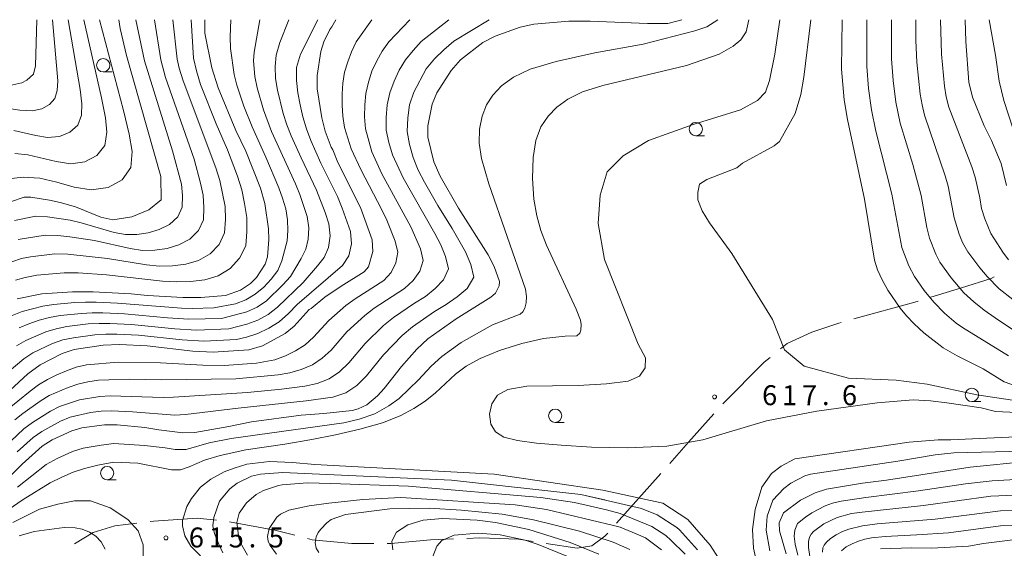
# Model space of a CAD drawing. Units: millimetres. Extents: x -66000 to -64000, y 21000 to 22500.
# Drawn here: x -64671 to -64486, y 22401 to 22500 of the extents above; entities that cross this region are included whole.
import ezdxf

# ---------------------------------------------------------------- set-up
doc = ezdxf.new("R2010")
doc.units = ezdxf.units.MM
for name, color, linetype, lineweight in [('110600_大字・町・丁目界', 7, 'Continuous', 20), ('633100_広葉樹林', 7, 'Continuous', 9), ('710100_等高線（計曲線）', 7, 'Continuous', 20), ('710200_等高線（主曲線）', 7, 'Continuous', 9), ('731200_図化機測定による標高点', 7, 'Continuous', 20), ('731207_図化機測定による標高点（注記）', 7, 'Continuous', 20)]:
    doc.layers.add(name, color=color, linetype=linetype, lineweight=lineweight)
doc.styles.add('Style-WORKING', font='txt')

msp = doc.modelspace()

# ---------------------------------------------------------------- linework, layer by layer
at = {"layer": '110600_大字・町・丁目界'}
msp.add_line((-64550.11, 22414.78), (-64558.42, 22405.45), dxfattribs=at)
at = {"layer": '110600_大字・町・丁目界', "flags": 128}
for points in [[(-64487.49, 22451.7), (-64488.05, 22451.37), (-64493.59, 22449.67), (-64499.38, 22447.89)], [(-64501.77, 22447.16), (-64502.4, 22446.96), (-64513.81, 22443.8)], [(-64516.21, 22443.13), (-64516.64, 22443.01), (-64521.73, 22441.31), (-64526.36, 22439.17), (-64527.59, 22438.16)], [(-64529.53, 22436.58), (-64530.66, 22435.66), (-64538.45, 22427.87), (-64538.46, 22427.85)], [(-64540.13, 22425.98), (-64544.89, 22420.63), (-64548.44, 22416.65)], [(-64633.61, 22405.99), (-64637.22, 22406.39), (-64645.35, 22405.83), (-64646.06, 22405.74)], [(-64648.54, 22405.44), (-64652.7, 22404.92), (-64656.77, 22403.68), (-64660.25, 22401.59)], [(-64618.89, 22403.17), (-64622.64, 22404.13), (-64631.13, 22405.7)], [(-64574.1, 22402.01), (-64576.87, 22402.44), (-64584.11, 22402.67), (-64586.57, 22402.58)], [(-64560.09, 22403.58), (-64560.6, 22403), (-64563.09, 22401.2), (-64565.8, 22400.74), (-64571.63, 22401.64)], [(-64604.03, 22401.65), (-64608.18, 22401.65), (-64615.63, 22402.33), (-64616.47, 22402.54)], [(-64589.06, 22402.48), (-64593.37, 22402.33), (-64600.83, 22401.65), (-64601.53, 22401.65)]]:
    msp.add_lwpolyline(points, dxfattribs=at)
at = {"layer": '633100_広葉樹林'}
for p, q in [((-64654.87, 22490.19), (-64653.21, 22490.19)), ((-64543.53, 22478.2), (-64541.87, 22478.2)), ((-64491.65, 22428.28), (-64489.99, 22428.28)), ((-64569.96, 22424.37), (-64568.29, 22424.37)), ((-64654.14, 22413.6), (-64652.47, 22413.6))]:
    msp.add_line(p, q, dxfattribs=at)
for centre in [(-64654.87, 22491.44), (-64543.53, 22479.45), (-64491.65, 22429.53), (-64569.96, 22425.62), (-64654.14, 22414.85)]:
    msp.add_circle(centre, 1.25, dxfattribs=at)
at = {"layer": '710100_等高線（計曲線）', "flags": 128}
for points in [[(-64675.56, 22411.05), (-64670.13, 22416.53), (-64666.33, 22419.89), (-64664.47, 22421.09), (-64660.79, 22422.79), (-64658.88, 22423.36), (-64654.64, 22423.92), (-64652.26, 22423.92), (-64647.07, 22423.38), (-64644.45, 22422.96), (-64639.89, 22422.43), (-64637.66, 22422.5), (-64631.29, 22423.6), (-64627, 22424.46), (-64617.68, 22425.71), (-64613.44, 22426.02), (-64608.09, 22426.59), (-64606.99, 22426.92), (-64605.32, 22427.65), (-64603.35, 22429.34), (-64602.06, 22430.74), (-64598.8, 22434.88), (-64595.94, 22438.13), (-64593.86, 22440.06), (-64588.57, 22443.83), (-64582.04, 22447.86), (-64581.18, 22448.67), (-64580.45, 22449.99), (-64580.42, 22450.8), (-64581.42, 22453.64), (-64582.55, 22455.83), (-64588.1, 22464.58), (-64591.58, 22470.61), (-64592.73, 22473.29), (-64593.87, 22477.96), (-64593.9, 22480.05), (-64593.06, 22484.16), (-64592.19, 22486.25), (-64589.52, 22490.47), (-64587.74, 22492.46), (-64583.53, 22495.69), (-64581.22, 22496.88), (-64576.53, 22498.58), (-64573.98, 22499.14), (-64567.36, 22499.71), (-64563.39, 22499.75), (-64552.59, 22499.31), (-64548.76, 22499.31), (-64546.17, 22500)], [(-64611.18, 22500), (-64611.9, 22498.66), (-64612.3, 22498.14), (-64613.41, 22495.87), (-64613.99, 22494.04), (-64614.67, 22489.55), (-64614.66, 22487.03), (-64613.83, 22481.59), (-64613.17, 22479.06), (-64612.06, 22476.09), (-64611.72, 22475.58), (-64610.79, 22473.21), (-64606.52, 22464.75), (-64604.32, 22458.63), (-64604.2, 22456.44), (-64605.02, 22453.57), (-64605.82, 22452.65), (-64610.18, 22449.96), (-64613.24, 22447.87), (-64615.8, 22445.77), (-64616.17, 22445.57), (-64619.01, 22442.47), (-64620.7, 22441.07), (-64624.94, 22438.72), (-64627.52, 22438.01), (-64634.23, 22437.57), (-64638.02, 22437.74), (-64646.59, 22438.75), (-64651.83, 22439.02), (-64654.86, 22438.88), (-64660.33, 22438.03), (-64662.59, 22437.31), (-64666.75, 22435.15), (-64669.02, 22433.48), (-64675.02, 22428.07)], [(-64667.35, 22500), (-64667.63, 22491.33), (-64667.97, 22489.78), (-64669.24, 22488.64), (-64670.17, 22488.17), (-64672.43, 22487.62)], [(-64651.97, 22500), (-64651.71, 22498.35), (-64650.53, 22493.27), (-64644.06, 22470.52), (-64643.98, 22466.16), (-64646.28, 22464.27), (-64649.49, 22462.96), (-64653.07, 22462.44), (-64655.34, 22462.9), (-64660.11, 22464.84), (-64662.94, 22465.68), (-64664.99, 22466.13), (-64668.48, 22466.68), (-64669.75, 22466.64), (-64672.31, 22465.8)], [(-64635.81, 22500), (-64635.76, 22497.47), (-64634.49, 22490.98), (-64633.27, 22487.19), (-64629.94, 22479.2), (-64628.11, 22475.29), (-64625.32, 22468.39), (-64624.52, 22465.51), (-64623.8, 22460.71), (-64623.74, 22458.71), (-64624.03, 22455.45), (-64624.42, 22454.09), (-64626.09, 22451.56), (-64627.23, 22450.45), (-64629.05, 22449.18), (-64631.93, 22448.2), (-64636.56, 22447.8), (-64639.93, 22447.8), (-64646.53, 22448.2), (-64649.62, 22448.52), (-64656.78, 22448.92), (-64660.64, 22448.92), (-64666.38, 22448.52), (-64671.02, 22447.59)], [(-64516.03, 22500), (-64516.14, 22490.68), (-64515.68, 22484.98), (-64515.04, 22481.26), (-64511.84, 22466.29), (-64509.95, 22454.82), (-64509.39, 22453.01), (-64508.54, 22451.15), (-64507.44, 22449.2), (-64505.11, 22445.82), (-64503.93, 22444.38), (-64502.48, 22442.85), (-64500.67, 22441.19), (-64497.05, 22438.4), (-64494.43, 22436.89), (-64489.53, 22434.45), (-64485.58, 22431.96), (-64483.11, 22431.13)], [(-64485.14, 22468.88), (-64486.18, 22472.99), (-64487.99, 22477.33), (-64489.34, 22480.09), (-64491.56, 22485.48), (-64492.2, 22488.25), (-64492.79, 22495.88), (-64492.91, 22500)], [(-64480.76, 22417.08), (-64491.96, 22415.96), (-64507.67, 22413.53), (-64512.19, 22412.98), (-64518.95, 22411.84), (-64521.13, 22411.17), (-64523.87, 22409.77), (-64527.03, 22407.36), (-64527.86, 22405.5), (-64527.8, 22404.01), (-64526.56, 22399.69)], [(-64612.13, 22412.88), (-64616.52, 22413.02), (-64621.25, 22412.64), (-64621.91, 22412.49), (-64624.74, 22411.56), (-64626.14, 22410.8), (-64627.98, 22409.27), (-64629.34, 22407.35), (-64629.74, 22405.59), (-64629.42, 22402.62), (-64629.08, 22401.75), (-64627.74, 22399.44)], [(-64545.55, 22399.59), (-64548.2, 22402.23), (-64549.18, 22403.12), (-64551.78, 22404.81), (-64557.74, 22407.25), (-64560.29, 22407.94), (-64566.35, 22409.31), (-64572.67, 22410.26), (-64597.5, 22412.42), (-64612.13, 22412.88)], [(-64508.8, 22400.62), (-64502.92, 22400.79), (-64499.15, 22400.72), (-64492.28, 22401.15), (-64489.45, 22401.63), (-64483.94, 22402.31)]]:
    msp.add_lwpolyline(points, dxfattribs=at)
at = {"layer": '710200_等高線（主曲線）', "flags": 128}
for points in [[(-64678.26, 22404.17), (-64669.93, 22409.88), (-64664.82, 22412.99), (-64662.65, 22414.09), (-64660.54, 22414.99), (-64658.37, 22415.71), (-64655.9, 22416.32), (-64652.89, 22416.9), (-64648.35, 22416.71), (-64642.03, 22415.49), (-64640.37, 22415.49), (-64638.7, 22416.05), (-64635.82, 22417.26), (-64632.93, 22418.15), (-64628.08, 22419.24), (-64620.73, 22420.29), (-64615.67, 22421.14), (-64611.22, 22422.02), (-64606.63, 22423.08), (-64602.38, 22424.3), (-64599.08, 22425.63), (-64596.52, 22427), (-64594.37, 22428.38), (-64592.43, 22429.91), (-64588.68, 22433.43), (-64586.68, 22434.94), (-64584.04, 22436.35), (-64580.39, 22437.85), (-64576.22, 22439.18), (-64572.13, 22440.1), (-64568.09, 22440.59), (-64565.87, 22440.64), (-64565.32, 22441.14), (-64565.13, 22441.66), (-64565.07, 22442.75), (-64565.18, 22443.55), (-64565.99, 22445.63), (-64571.57, 22457.67), (-64572.62, 22460.43), (-64573.41, 22463.14), (-64573.96, 22466.31), (-64574.23, 22470.2), (-64574.12, 22474.12), (-64573.58, 22477.34), (-64572.62, 22479.86), (-64571.28, 22481.86), (-64569.62, 22483.55), (-64567.6, 22485.06), (-64564.84, 22486.43), (-64560.97, 22487.65), (-64545.25, 22491.37), (-64539.12, 22493.53), (-64536.5, 22495), (-64535.06, 22496.2), (-64534.06, 22497.7), (-64533.55, 22500)], [(-64677.06, 22416.32), (-64669.78, 22423.18), (-64668.17, 22424.37), (-64664.81, 22426.47), (-64663.07, 22427.36), (-64659.36, 22428.59), (-64655.53, 22429.26), (-64653.57, 22429.38), (-64643.63, 22429.05), (-64641.64, 22429.09), (-64627.77, 22430), (-64621.39, 22430.61), (-64617, 22431.19), (-64614.68, 22431.7), (-64612.45, 22432.53), (-64610.47, 22433.87), (-64608.74, 22435.53), (-64605.65, 22439.2), (-64602.23, 22442.56), (-64600.36, 22444.05), (-64596.38, 22446.76), (-64594.34, 22448.02), (-64592.5, 22449.49), (-64590.93, 22451.13), (-64589.98, 22453.2), (-64590.54, 22455.51), (-64591.46, 22457.72), (-64592.54, 22459.86), (-64598.5, 22470.29), (-64600.53, 22474.64), (-64601.19, 22476.95), (-64601.7, 22479.28), (-64601.73, 22481.65), (-64601.53, 22484.01), (-64601.02, 22486.28), (-64600.23, 22488.43), (-64599.29, 22490.54), (-64598.05, 22492.47), (-64596.66, 22494.24), (-64595.11, 22495.91), (-64589.91, 22500)], [(-64676.12, 22431.07), (-64669.82, 22436.29), (-64668.12, 22437.43), (-64664.42, 22439.19), (-64662.49, 22439.85), (-64660.49, 22440.28), (-64656.43, 22440.84), (-64654.38, 22440.96), (-64652.33, 22440.97), (-64648.23, 22440.76), (-64640.07, 22439.88), (-64635.97, 22439.65), (-64629.82, 22439.94), (-64627.93, 22440.36), (-64625.85, 22441.08), (-64623.76, 22442.06), (-64621.79, 22443.28), (-64620.04, 22444.79), (-64618.44, 22446.48), (-64609.89, 22453.81), (-64608.71, 22455.63), (-64608.23, 22457.89), (-64608.42, 22460.21), (-64609.98, 22464.61), (-64610.87, 22466.77), (-64613.96, 22473.06), (-64615.87, 22477.31), (-64616.7, 22479.49), (-64617.38, 22481.73), (-64617.87, 22484), (-64618.3, 22486.29), (-64618.57, 22488.6), (-64618.53, 22491.04), (-64617.8, 22493.54), (-64614.54, 22500)], [(-64674.79, 22483.64), (-64670.54, 22483), (-64668.16, 22482.87), (-64666.41, 22483.27), (-64664.99, 22484.06), (-64663.99, 22485.23), (-64663.5, 22486.71), (-64663.4, 22488.49), (-64664.39, 22500)], [(-64673.25, 22426.46), (-64668.62, 22430.24), (-64667.05, 22431.43), (-64665.37, 22432.44), (-64663.6, 22433.32), (-64661.78, 22434.07), (-64659.94, 22434.72), (-64658.02, 22435.16), (-64652.08, 22435.69), (-64644.09, 22435.56), (-64636.16, 22435.1), (-64632.17, 22435.05), (-64626.06, 22435.51), (-64622.6, 22436.14), (-64620.63, 22436.87), (-64618.72, 22437.8), (-64616.94, 22438.96), (-64615.36, 22440.39), (-64612.5, 22443.53), (-64609.27, 22446.3), (-64607.54, 22447.55), (-64602.15, 22451), (-64600.76, 22452.53), (-64599.87, 22454.36), (-64599.51, 22456.37), (-64600.02, 22458.42), (-64601.59, 22462.38), (-64602.5, 22464.3), (-64606.5, 22471.84), (-64608.26, 22475.72), (-64609.52, 22479.78), (-64609.84, 22481.87), (-64609.97, 22483.97), (-64610, 22486.05), (-64609.85, 22488.09), (-64609.51, 22490.12), (-64608.9, 22492.09), (-64608.23, 22493.99), (-64607.33, 22495.83), (-64604.4, 22500)], [(-64672.66, 22470.11), (-64669.9, 22470.44), (-64666.77, 22470.21), (-64663.57, 22469.47), (-64660.35, 22468.54), (-64657.11, 22468.02), (-64653.95, 22468.46), (-64651.31, 22469.9), (-64649.7, 22472.24), (-64649.45, 22475.22), (-64649.98, 22478.51), (-64651.06, 22482.93), (-64655.56, 22500)], [(-64671.98, 22444.45), (-64670.1, 22445.18), (-64668.18, 22445.72), (-64666.23, 22446.19), (-64664.24, 22446.5), (-64660.24, 22446.86), (-64658.23, 22446.93), (-64656.21, 22446.94), (-64652.19, 22446.74), (-64640.15, 22445.83), (-64638.14, 22445.78), (-64634.12, 22445.9), (-64630, 22446.66), (-64628.07, 22447.39), (-64626.3, 22448.43), (-64624.72, 22449.77), (-64623.32, 22451.29), (-64622.06, 22452.92), (-64621.29, 22454.74), (-64620.3, 22458.45), (-64620.17, 22460.39), (-64620.27, 22462.44), (-64620.58, 22464.49), (-64621.17, 22466.49), (-64621.89, 22468.44), (-64624.32, 22474.2), (-64626.91, 22479.89), (-64628.44, 22483.76), (-64629.76, 22487.69), (-64630.29, 22489.7), (-64630.97, 22494.56), (-64631.01, 22496.78), (-64630.87, 22500)], [(-64671.68, 22479.16), (-64667.55, 22478.23), (-64665.32, 22477.88), (-64663.11, 22478.08), (-64661.13, 22478.87), (-64659.66, 22480.22), (-64658.96, 22482.06), (-64658.89, 22484.19), (-64659.23, 22486.92), (-64661.45, 22500)], [(-64671.51, 22424.82), (-64669.95, 22426.06), (-64666.72, 22428.35), (-64665.06, 22429.4), (-64661.48, 22430.95), (-64659.62, 22431.53), (-64657.74, 22431.99), (-64655.79, 22432.27), (-64653.81, 22432.37), (-64649.85, 22432.47), (-64643.86, 22432.34), (-64629.97, 22432.52), (-64622.03, 22433.29), (-64619.8, 22433.66), (-64617.66, 22434.28), (-64615.58, 22435.16), (-64613.71, 22436.41), (-64612.05, 22437.96), (-64609.08, 22441.37), (-64605.75, 22444.43), (-64603.95, 22445.8), (-64598.24, 22449.51), (-64596.63, 22451.01), (-64595.4, 22452.74), (-64594.75, 22454.78), (-64595.28, 22456.96), (-64597.07, 22461.12), (-64602.5, 22471.06), (-64604.39, 22475.18), (-64605.61, 22479.53), (-64605.78, 22481.76), (-64605.75, 22483.99), (-64605.51, 22486.16), (-64605.04, 22488.26), (-64604.4, 22490.33), (-64603.47, 22492.28), (-64602.44, 22494.12), (-64601.22, 22495.87), (-64597.24, 22500)], [(-64671.48, 22474.84), (-64669.04, 22474.65), (-64663.73, 22473.34), (-64660.99, 22472.95), (-64658.32, 22473.32), (-64656.05, 22474.5), (-64654.58, 22476.4), (-64654.18, 22478.85), (-64654.45, 22481.58), (-64655.21, 22485.3), (-64658.51, 22500)], [(-64671.14, 22438.72), (-64669.4, 22439.77), (-64665.68, 22441.36), (-64663.74, 22441.97), (-64661.74, 22442.35), (-64657.7, 22442.85), (-64655.66, 22442.95), (-64653.62, 22442.96), (-64649.55, 22442.76), (-64641.43, 22441.95), (-64637.36, 22441.71), (-64631.25, 22441.93), (-64627.9, 22442.82), (-64625.84, 22443.59), (-64623.88, 22444.65), (-64622.13, 22446.01), (-64617.3, 22450.64), (-64614.59, 22453.76), (-64613.36, 22455.35), (-64612.53, 22457.22), (-64612.25, 22459.4), (-64612.48, 22461.63), (-64613.18, 22463.77), (-64614.81, 22467.97), (-64617.71, 22474.07), (-64619.55, 22478.17), (-64620.37, 22480.27), (-64621.07, 22482.41), (-64622.12, 22486.76), (-64622.48, 22488.97), (-64622.58, 22491.19), (-64622.4, 22493.34), (-64621.69, 22495.71), (-64619.98, 22500)], [(-64671.02, 22418.87), (-64668.04, 22421.54), (-64666.4, 22422.68), (-64662.9, 22424.58), (-64661.08, 22425.33), (-64657.24, 22426.22), (-64655.29, 22426.46), (-64653.33, 22426.53), (-64649.36, 22426.38), (-64641.41, 22425.75), (-64639.41, 22425.83), (-64629.54, 22427.07), (-64616.72, 22428.4), (-64611.71, 22429.11), (-64609.32, 22429.89), (-64607.24, 22431.32), (-64605.43, 22433.1), (-64602.23, 22437.03), (-64598.72, 22440.69), (-64596.76, 22442.3), (-64592.6, 22445.21), (-64590.43, 22446.53), (-64588.37, 22447.97), (-64586.46, 22449.51), (-64585.21, 22451.62), (-64585.79, 22454.05), (-64586.8, 22456.38), (-64589.3, 22460.79), (-64591.98, 22465.1), (-64594.5, 22469.51), (-64595.68, 22471.76), (-64596.66, 22474.1), (-64597.31, 22476.55), (-64597.79, 22479.03), (-64597.67, 22481.54), (-64597.3, 22484.03), (-64596.53, 22486.39), (-64594.19, 22490.75), (-64592.63, 22492.67), (-64590.87, 22494.37), (-64589, 22495.95), (-64582.35, 22500)], [(-64539.38, 22500), (-64541.45, 22498.68), (-64543.72, 22497.93), (-64553.45, 22495.42), (-64562.52, 22493.76), (-64569.79, 22492.18), (-64574.66, 22490.72), (-64577.8, 22489.23), (-64580.04, 22487.59), (-64581.69, 22485.83), (-64582.88, 22483.98), (-64583.68, 22481.89), (-64584.15, 22479.44), (-64584.24, 22476.81), (-64583.82, 22473.91), (-64582.44, 22469.19), (-64575.53, 22449.36), (-64575.36, 22448.04), (-64575.41, 22446.81), (-64575.64, 22445.83), (-64576.03, 22445.15), (-64576.54, 22444.72), (-64581.71, 22442.7), (-64587.62, 22439.39), (-64591.27, 22436.75), (-64593.24, 22434.9), (-64595.61, 22432.39), (-64599.29, 22428.87), (-64601.22, 22427.49), (-64603.85, 22425.97), (-64606.81, 22425), (-64609.65, 22424.3), (-64630.84, 22421.32), (-64634.99, 22420.51), (-64639.26, 22419.26), (-64641.37, 22419.26), (-64643.25, 22419.6), (-64647.13, 22420.04), (-64652.89, 22420.38), (-64655.27, 22420.12), (-64658.63, 22419.53), (-64660.67, 22418.89), (-64663.56, 22417.59), (-64665.57, 22416.44), (-64670.98, 22412.21)], [(-64670.69, 22442.11), (-64668.83, 22442.9), (-64666.93, 22443.54), (-64664.98, 22444.08), (-64662.99, 22444.43), (-64658.97, 22444.85), (-64656.94, 22444.94), (-64654.92, 22444.95), (-64650.87, 22444.75), (-64642.8, 22444.01), (-64638.76, 22443.77), (-64632.68, 22443.91), (-64627.92, 22445.13), (-64625.98, 22446.02), (-64624.21, 22447.22), (-64621.1, 22450.18), (-64619.68, 22451.78), (-64617.66, 22455.17), (-64616.83, 22456.9), (-64616.35, 22458.8), (-64616.26, 22460.92), (-64616.53, 22463.06), (-64617.92, 22467.17), (-64618.74, 22469.17), (-64623.23, 22479.03), (-64624.75, 22483.08), (-64625.94, 22487.23), (-64626.38, 22489.33), (-64626.64, 22492.27), (-64626.52, 22493.89), (-64625.43, 22500)], [(-64647.15, 22492.28), (-64648.73, 22500)], [(-64644.08, 22492.45), (-64645.27, 22500)], [(-64641.01, 22492.61), (-64641.81, 22500)], [(-64637.93, 22492.78), (-64638.35, 22500)], [(-64527.73, 22500), (-64528.68, 22493.52), (-64529.66, 22488.57), (-64530.43, 22486.38), (-64531.91, 22484.82), (-64535.12, 22483.1), (-64544.05, 22480.32), (-64552.44, 22477.3), (-64557.15, 22474.44), (-64560.17, 22471.43), (-64561.51, 22467.06), (-64561.85, 22461.7), (-64560.67, 22454.99), (-64554.34, 22439.08), (-64552.96, 22436.51), (-64553.05, 22434.63), (-64554.08, 22433.08), (-64556.23, 22432.14), (-64560.34, 22431.63), (-64565.64, 22431.28), (-64575.29, 22431.19), (-64578.87, 22430.55), (-64580.76, 22429.48), (-64581.86, 22427.86), (-64582.31, 22425.93), (-64582.06, 22424.06), (-64581.19, 22422.6), (-64579.59, 22421.62), (-64577.04, 22420.98), (-64573.46, 22420.49), (-64568.83, 22420.07), (-64563.15, 22419.74), (-64556.39, 22419.6), (-64548.98, 22419.88), (-64542.23, 22421.07), (-64530.22, 22424.67), (-64520.78, 22426.48), (-64509.43, 22428.07), (-64502.66, 22428.61), (-64499.42, 22428.42), (-64496.36, 22428.07), (-64489.93, 22427.08), (-64487.2, 22426.42), (-64476.53, 22425.89)], [(-64521.9, 22500), (-64523.21, 22489.22), (-64523.77, 22485.96), (-64524.85, 22482.37), (-64527.78, 22477.11), (-64528.83, 22476.34), (-64534.73, 22473.04), (-64535.84, 22472.21), (-64541.46, 22470.01), (-64542.81, 22469.1), (-64543.17, 22467.52), (-64543.17, 22466.17), (-64542.33, 22464.1), (-64540.93, 22461.87), (-64536.79, 22456.1), (-64529.15, 22443.69), (-64526.88, 22438), (-64523.17, 22434.96), (-64514.83, 22432.7), (-64505.89, 22432.28), (-64500.05, 22431.53), (-64490.73, 22429.56), (-64481.11, 22428.12)], [(-64511.42, 22500), (-64511.41, 22491.18), (-64511.1, 22487.1), (-64510.53, 22483.06), (-64509.68, 22479.07), (-64506.68, 22467.22), (-64504.84, 22457.19), (-64503.5, 22453.79), (-64502.45, 22451.79), (-64500.63, 22449.13), (-64498.82, 22446.96), (-64496.79, 22444.91), (-64494.59, 22443.03), (-64493.43, 22442.18), (-64484.78, 22436.9)], [(-64506.79, 22500), (-64506.77, 22492.62), (-64506.46, 22488.57), (-64505.96, 22484.54), (-64505.11, 22480.57), (-64502.77, 22472.82), (-64501.18, 22466.97), (-64500.12, 22460.97), (-64499.64, 22459), (-64498.46, 22455.98), (-64497.67, 22454.47), (-64495.57, 22451.5), (-64493.15, 22448.73), (-64491.32, 22446.99), (-64489.37, 22445.43), (-64487.31, 22443.99), (-64483.1, 22441.18)], [(-64502.16, 22500), (-64502.18, 22496.08), (-64501.99, 22492.05), (-64501.39, 22486.02), (-64501.02, 22484.03), (-64500.53, 22482.07), (-64496.65, 22470.65), (-64496.11, 22468.71), (-64494.98, 22462.76), (-64494.03, 22459.69), (-64493.42, 22458.17), (-64492.4, 22456.39), (-64490.19, 22453.39), (-64488.8, 22451.74), (-64486.51, 22449.47), (-64481.42, 22445.46)], [(-64497.53, 22500), (-64497.35, 22493.5), (-64496.82, 22487.49), (-64496.46, 22485.52), (-64495.96, 22483.58), (-64491.64, 22472.36), (-64491.04, 22470.45), (-64490.17, 22466.53), (-64489.84, 22464.54), (-64489.23, 22462.63), (-64488.11, 22459.84), (-64485.87, 22456.37), (-64484.8, 22454.9)], [(-64488.4, 22500), (-64487.19, 22493.37), (-64486.51, 22488.48), (-64485.63, 22484.83), (-64483.91, 22479.43)], [(-64672.02, 22454.55), (-64670.2, 22455.15), (-64668.53, 22455.46), (-64663.99, 22456.02), (-64661.5, 22455.95), (-64654.08, 22455.18), (-64646.77, 22453.95), (-64644.31, 22453.72), (-64641.83, 22453.8), (-64639.35, 22454.06), (-64636.97, 22454.8), (-64634.81, 22456.01), (-64633.11, 22457.81), (-64632.08, 22459.97), (-64631.9, 22462.45), (-64631.98, 22464.93), (-64632.99, 22469.81), (-64633.7, 22472.2), (-64639.86, 22488.51), (-64640.6, 22490.89), (-64641.01, 22492.61)], [(-64671.52, 22462.28), (-64667.52, 22463.11), (-64665.37, 22462.98), (-64661.09, 22462.35), (-64658.99, 22461.88), (-64652.82, 22460.05), (-64650.7, 22459.64), (-64648.56, 22459.67), (-64646.42, 22459.95), (-64644.37, 22460.62), (-64642.43, 22461.54), (-64640.83, 22462.99), (-64640.03, 22464.82), (-64639.99, 22466.98), (-64640.16, 22469.12), (-64641.83, 22475.39), (-64647.15, 22492.28)], [(-64671.38, 22451.09), (-64669.54, 22451.58), (-64667.32, 22452), (-64662.23, 22452.47), (-64659.57, 22452.44), (-64654.27, 22452.08), (-64643.75, 22450.9), (-64641.11, 22450.76), (-64638.46, 22450.86), (-64635.81, 22451.12), (-64633.27, 22451.89), (-64631.01, 22453.25), (-64629.25, 22455.22), (-64628.1, 22457.55), (-64627.86, 22460.19), (-64627.89, 22462.84), (-64628.34, 22465.46), (-64628.86, 22468.06), (-64629.63, 22470.6), (-64631.55, 22475.56), (-64633.63, 22480.45), (-64636.57, 22487.86), (-64637.37, 22490.4), (-64637.93, 22492.78)], [(-64670.86, 22458.71), (-64665.76, 22459.56), (-64663.43, 22459.47), (-64661.12, 22459.24), (-64656.54, 22458.53), (-64649.79, 22457), (-64647.51, 22456.68), (-64645.2, 22456.73), (-64642.88, 22457), (-64640.67, 22457.71), (-64638.62, 22458.78), (-64636.97, 22460.4), (-64636.05, 22462.4), (-64635.95, 22464.72), (-64636.07, 22467.03), (-64636.57, 22469.3), (-64637.77, 22473.8), (-64643.15, 22489.16), (-64644.08, 22492.45)], [(-64477.93, 22421.93), (-64495.59, 22421.07), (-64498, 22421.08), (-64503.47, 22420.67), (-64524.94, 22417.51), (-64527.47, 22416.12), (-64529.28, 22414.79), (-64531.13, 22412.21), (-64532.37, 22408), (-64532.85, 22404.25), (-64532.68, 22400.75), (-64531.08, 22393.46)], [(-64529.62, 22400.22), (-64530.32, 22404.13), (-64530.11, 22406.75), (-64529.08, 22409.79), (-64530.11, 22406.75), (-64529.08, 22409.79), (-64527.02, 22411.94), (-64525.67, 22412.94), (-64523.04, 22414.34), (-64521.95, 22414.67), (-64505.57, 22417.1), (-64498.54, 22418.29), (-64495.04, 22418.65), (-64482.04, 22418.96)], [(-64619.33, 22416.83), (-64623.63, 22417.05), (-64627.92, 22416.51), (-64630.25, 22415.8), (-64632.15, 22415.06), (-64634.64, 22413.68), (-64636.59, 22412.18), (-64638.26, 22410.07), (-64639.19, 22408.55), (-64640, 22405.96), (-64640, 22404.97), (-64639.54, 22403.07), (-64638.41, 22401.15), (-64636.6, 22399.29)], [(-64536.35, 22394.3), (-64540.82, 22401.29), (-64545.03, 22406.11), (-64549.74, 22409.2), (-64561, 22411.67), (-64581.42, 22414.64), (-64615.12, 22416.49), (-64619.33, 22416.83)], [(-64543.19, 22400.44), (-64546.62, 22404.17), (-64547.11, 22404.61), (-64550.76, 22407), (-64553.74, 22408.22), (-64565.12, 22410.81), (-64560.65, 22409.8), (-64565.12, 22410.81), (-64589.46, 22413.53), (-64621.14, 22414.94), (-64625.31, 22414.66), (-64627.02, 22414.25), (-64629.69, 22412.95), (-64631.11, 22411.91), (-64633.04, 22409.55), (-64634.1, 22406.49), (-64634.27, 22404.97), (-64633.96, 22403.48)], [(-64524.38, 22399.45), (-64524.87, 22401.52), (-64525.06, 22403.01), (-64524.95, 22404.1), (-64524.41, 22405.4), (-64522.93, 22406.6), (-64521.74, 22407.39), (-64519.21, 22408.7), (-64517.85, 22409.18), (-64516.21, 22409.56), (-64511.58, 22410.27), (-64501.67, 22411.52), (-64492.88, 22412.82), (-64487.84, 22413.41), (-64470.25, 22414.4)], [(-64549.97, 22400.45), (-64552.98, 22402.7), (-64554.71, 22403.44), (-64557.75, 22404.69), (-64559.02, 22405.03), (-64571.61, 22408.02), (-64577.5, 22408.9), (-64598.95, 22410.26), (-64606.12, 22409.89), (-64612.5, 22409.18)], [(-64522.13, 22399.2), (-64522.38, 22400.89), (-64522.37, 22402.03), (-64522.17, 22402.83), (-64521.88, 22403.39), (-64521.44, 22403.89), (-64519.46, 22405.29), (-64516.99, 22406.49), (-64514.25, 22407.23), (-64512.25, 22407.53), (-64500.77, 22408.75), (-64488.07, 22410.5), (-64483.57, 22410.72)], [(-64671.81, 22316.22), (-64670.54, 22317.56), (-64667.98, 22320.85), (-64666.4, 22323.44), (-64664.46, 22327.81), (-64661.25, 22335.96), (-64658.52, 22343.64), (-64657.52, 22347.11), (-64655.7, 22354.89), (-64654.98, 22358.66), (-64652.46, 22368.54), (-64650.92, 22375.31), (-64647.39, 22397.7), (-64647.39, 22401.38), (-64648.31, 22404.01), (-64650.28, 22406.12), (-64653.56, 22408.35), (-64657.24, 22409.66), (-64660.27, 22409.66), (-64663.42, 22409.01), (-64666.84, 22408.09), (-64671.87, 22405.58)], [(-64612.5, 22409.18), (-64616.2, 22408.72), (-64619.97, 22407.86), (-64621.55, 22407.15), (-64622.23, 22406.57), (-64623.67, 22404.41), (-64624.03, 22402.94), (-64623.91, 22402.09), (-64623.52, 22401.24), (-64622.3, 22399.64)], [(-64614.36, 22399.92), (-64614.84, 22400.74), (-64615.04, 22401.75), (-64614.84, 22402.89), (-64614.48, 22403.66), (-64613.99, 22404.33), (-64612.86, 22405.49), (-64612.05, 22406.11), (-64609.35, 22407.06), (-64601.04, 22408.14)], [(-64601.04, 22408.14), (-64593.65, 22408.28), (-64587.54, 22407.91), (-64579.91, 22407.11), (-64574.03, 22406.06), (-64565.39, 22403.97), (-64559.05, 22401.87), (-64555.92, 22400.49)], [(-64561.74, 22399.62), (-64567.12, 22401.8), (-64574.89, 22404.27), (-64581.16, 22405.58), (-64584.62, 22406.01), (-64591.1, 22406.31), (-64594.73, 22406.02), (-64597.64, 22405.15), (-64599.75, 22403.76), (-64600.62, 22402.09), (-64600.48, 22400.42)], [(-64519.74, 22400.01), (-64519.64, 22400.79), (-64519.39, 22401.33), (-64518.96, 22401.9), (-64518.21, 22402.55), (-64517.16, 22403.23), (-64515.98, 22403.85), (-64514.75, 22404.34), (-64512.18, 22404.96), (-64509.43, 22405.29), (-64498.53, 22406.18), (-64486.27, 22407.77), (-64481.77, 22407.83)], [(-64654.49, 22400.53), (-64655.27, 22401.91), (-64656.27, 22402.98), (-64657.48, 22403.77), (-64658.82, 22404.29), (-64660.16, 22404.58), (-64662.22, 22404.62), (-64667.88, 22403.89), (-64670.65, 22403.09)], [(-64516.13, 22400.25), (-64515.25, 22400.97), (-64514.15, 22401.59), (-64512.98, 22402.09), (-64511.76, 22402.46), (-64510.5, 22402.69), (-64507.94, 22402.95), (-64501.98, 22403.22), (-64496.03, 22403.64), (-64486.26, 22404.92), (-64482.36, 22405.06)], [(-64633.96, 22403.48), (-64633.18, 22401.47), (-64632.38, 22399.88)], [(-64591.22, 22402.19), (-64588.92, 22403.18), (-64584.49, 22403.55), (-64580.27, 22403.27), (-64575.62, 22402.22), (-64573.17, 22401.43), (-64563.76, 22397.6), (-64560.56, 22395.19), (-64557.12, 22390.61), (-64556.18, 22388.09), (-64556.2, 22387.62), (-64556.54, 22386.9), (-64557.4, 22385.6), (-64558.99, 22384.03), (-64561.23, 22383.2), (-64563.7, 22383.38), (-64566.34, 22384.38), (-64578.48, 22390.73), (-64590.86, 22396.86), (-64591.95, 22397.51), (-64592.73, 22398.29), (-64592.95, 22399.18), (-64592.2, 22401.1), (-64591.22, 22402.19)]]:
    msp.add_lwpolyline(points, dxfattribs=at)
at = {"layer": '731200_図化機測定による標高点'}
for centre in [(-64540.01, 22429.16), (-64643.09, 22402.68)]:
    msp.add_circle(centre, 0.375, dxfattribs=at)

# ---------------------------------------------------------------- texts
at = {"layer": '731207_図化機測定による標高点（注記）', "style": 'Style-WORKING'}
for s, p in [('6', (-64531.07, 22427.6)), ('1', (-64527.32, 22427.6)), ('7', (-64523.57, 22427.6)), ('6', (-64516.07, 22427.6)), ('.', (-64519.82, 22427.6)), ('6', (-64638.79, 22400.88)), ('1', (-64635.04, 22400.88)), ('5', (-64631.29, 22400.88)), ('5', (-64623.79, 22400.88)), ('.', (-64627.54, 22400.88))]:
    msp.add_text(s, height=3.75, dxfattribs=at).set_placement(p)

doc.saveas('drawing.dxf')
